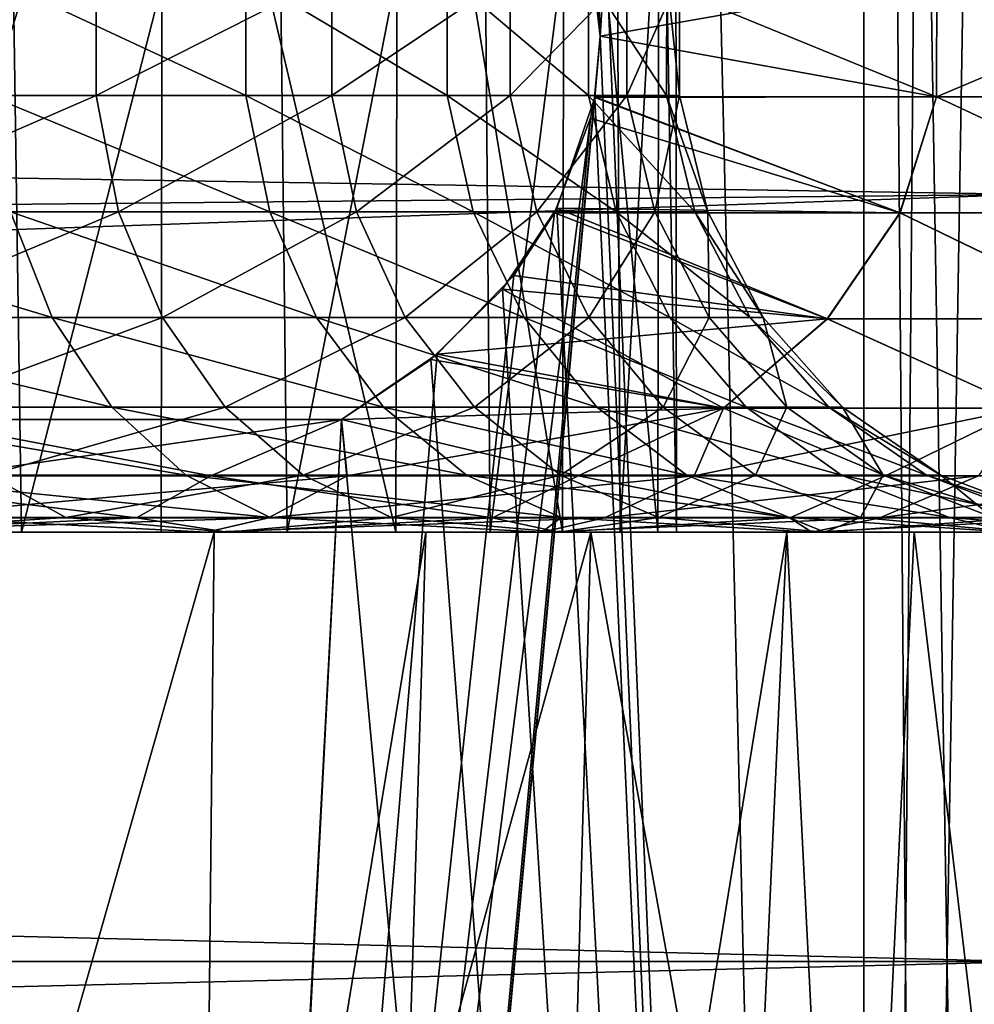
# Model space of a CAD drawing. Units: millimetres. Extents: x -72 to 116, y -4 to 920.
# Drawn here: x 82 to 85, y 625 to 628 of the extents above; entities that cross this region are included whole.
import ezdxf

# ---------------------------------------------------------------- set-up
doc = ezdxf.new("R2010")
doc.units = ezdxf.units.MM
doc.header["$LTSCALE"] = 65.185185
for name, color, linetype in [('114', 7, 'CONTINUOUS'), ('116', 7, 'CONTINUOUS'), ('132', 7, 'CONTINUOUS'), ('14', 7, 'CONTINUOUS'), ('146', 7, 'CONTINUOUS'), ('18', 7, 'CONTINUOUS'), ('199', 7, 'CONTINUOUS'), ('32', 7, 'CONTINUOUS'), ('65', 7, 'CONTINUOUS'), ('82', 7, 'CONTINUOUS'), ('83', 7, 'CONTINUOUS'), ('98', 7, 'CONTINUOUS'), ('99', 7, 'CONTINUOUS')]:
    doc.layers.add(name, color=color, linetype=linetype)

msp = doc.modelspace()

# ---------------------------------------------------------------- linework, layer by layer
at = {"layer": '114', "color": 7, "linetype": 'CONTINUOUS', "true_color": 0x646464}
for points in [[(83.524, 628.0452, 8), (83.5518, 627.8, 8), (84.57, 627.617, 6.7736), (83.524, 628.0452, 8)], [(83.524, 628.0452, 8), (84.57, 627.617, 6.7736), (84.5711, 627.979, 6.7729), (83.524, 628.0452, 8)], [(83.5371, 627.9788, -8), (84.5709, 627.979, -6.7733), (83.5518, 627.8, -8), (83.5371, 627.9788, -8)], [(84.5709, 627.979, -6.7733), (84.5704, 627.617, -6.7732), (83.5518, 627.8, -8), (84.5709, 627.979, -6.7733)], [(84.57, 627.617, 6.7736), (85.4251, 627.617, 5.4113), (84.5711, 627.979, 6.7729), (84.57, 627.617, 6.7736)], [(85.4253, 627.617, -5.4108), (84.5704, 627.617, -6.7732), (85.4258, 627.979, -5.411), (85.4253, 627.617, -5.4108)], [(85.4258, 627.979, -5.411), (84.5704, 627.617, -6.7732), (84.5709, 627.979, -6.7733), (85.4258, 627.979, -5.411)], [(84.5711, 627.979, 6.7729), (85.4251, 627.617, 5.4113), (85.426, 627.979, 5.4106), (84.5711, 627.979, 6.7729)], [(83.5518, 627.8, 8), (83.5363, 627.6148, 8), (84.57, 627.617, 6.7736), (83.5518, 627.8, 8)], [(84.5704, 627.617, -6.7732), (83.5364, 627.6172, -8), (83.5518, 627.8, -8), (84.5704, 627.617, -6.7732)], [(83.5364, 627.6172, -8), (84.4592, 627.2657, -6.7773), (83.523, 627.5519, -8), (83.5364, 627.6172, -8)], [(84.5704, 627.617, -6.7732), (84.4592, 627.2657, -6.7773), (83.5364, 627.6172, -8), (84.5704, 627.617, -6.7732)], [(83.5363, 627.6148, 8), (83.4212, 627.2801, 8), (84.46, 627.2657, 6.7762), (83.5363, 627.6148, 8)], [(83.5363, 627.6148, 8), (84.46, 627.2657, 6.7762), (84.57, 627.617, 6.7736), (83.5363, 627.6148, 8)], [(85.323, 627.2657, -5.4171), (84.4592, 627.2657, -6.7773), (84.5704, 627.617, -6.7732), (85.323, 627.2657, -5.4171)], [(84.46, 627.2657, 6.7762), (85.3237, 627.2657, 5.4159), (84.57, 627.617, 6.7736), (84.46, 627.2657, 6.7762)], [(84.57, 627.617, 6.7736), (85.3237, 627.2657, 5.4159), (85.4251, 627.617, 5.4113), (84.57, 627.617, 6.7736)], [(85.4253, 627.617, -5.4108), (85.323, 627.2657, -5.4171), (84.5704, 627.617, -6.7732), (85.4253, 627.617, -5.4108)], [(83.523, 627.5519, -8), (84.4592, 627.2657, -6.7773), (83.4143, 627.2658, -8), (83.523, 627.5519, -8)], [(83.4212, 627.2801, 8), (83.2563, 627.0347, 8), (84.2402, 626.9455, 6.7881), (83.4212, 627.2801, 8)], [(83.4143, 627.2658, -8), (84.2395, 626.9455, -6.7891), (83.2904, 627.076, -8), (83.4143, 627.2658, -8)], [(84.4592, 627.2657, -6.7773), (84.2395, 626.9455, -6.7891), (83.4143, 627.2658, -8), (84.4592, 627.2657, -6.7773)], [(83.4212, 627.2801, 8), (84.2402, 626.9455, 6.7881), (84.46, 627.2657, 6.7762), (83.4212, 627.2801, 8)], [(85.1222, 626.9455, -5.4325), (84.2395, 626.9455, -6.7891), (84.4592, 627.2657, -6.7773), (85.1222, 626.9455, -5.4325)], [(84.2402, 626.9455, 6.7881), (85.1229, 626.9455, 5.4314), (84.46, 627.2657, 6.7762), (84.2402, 626.9455, 6.7881)], [(85.323, 627.2657, -5.4171), (85.1222, 626.9455, -5.4325), (84.4592, 627.2657, -6.7773), (85.323, 627.2657, -5.4171)], [(84.46, 627.2657, 6.7762), (85.1229, 626.9455, 5.4314), (85.3237, 627.2657, 5.4159), (84.46, 627.2657, 6.7762)], [(84.2395, 626.9455, -6.7891), (83.0589, 626.8384, -8), (83.2904, 627.076, -8), (84.2395, 626.9455, -6.7891)], [(83.2563, 627.0347, 8), (83.0392, 626.8218, 8), (83.9259, 626.6751, 6.8013), (83.2563, 627.0347, 8)], [(83.2563, 627.0347, 8), (83.9259, 626.6751, 6.8013), (84.2402, 626.9455, 6.7881), (83.2563, 627.0347, 8)], [(84.2395, 626.9455, -6.7891), (83.9256, 626.6751, -6.8017), (83.0589, 626.8384, -8), (84.2395, 626.9455, -6.7891)], [(84.8356, 626.6751, -5.4516), (83.9256, 626.6751, -6.8017), (84.2395, 626.9455, -6.7891), (84.8356, 626.6751, -5.4516)], [(83.9259, 626.6751, 6.8013), (84.8358, 626.6751, 5.4511), (84.2402, 626.9455, 6.7881), (83.9259, 626.6751, 6.8013)], [(85.1222, 626.9455, -5.4325), (84.8356, 626.6751, -5.4516), (84.2395, 626.9455, -6.7891), (85.1222, 626.9455, -5.4325)], [(84.2402, 626.9455, 6.7881), (84.8358, 626.6751, 5.4511), (85.1229, 626.9455, 5.4314), (84.2402, 626.9455, 6.7881)], [(83.9256, 626.6751, -6.8017), (82.7693, 626.6403, -8), (83.0589, 626.8384, -8), (83.9256, 626.6751, -6.8017)], [(83.0392, 626.8218, 8), (82.7693, 626.6403, 8), (83.9259, 626.6751, 6.8013), (83.0392, 626.8218, 8)], [(82.7693, 626.6403, 8), (83.4853, 626.4701, 6.8705), (83.9259, 626.6751, 6.8013), (82.7693, 626.6403, 8)], [(83.9256, 626.6751, -6.8017), (82.7859, 626.4701, -7.6274), (82.7693, 626.6403, -8), (83.9256, 626.6751, -6.8017)], [(83.8363, 626.4701, -6.4286), (82.7859, 626.4701, -7.6274), (83.9256, 626.6751, -6.8017), (83.8363, 626.4701, -6.4286)], [(83.4853, 626.4701, 6.8705), (84.4154, 626.4701, 5.5762), (83.9259, 626.6751, 6.8013), (83.4853, 626.4701, 6.8705)], [(84.6969, 626.4701, -5.087), (83.8363, 626.4701, -6.4286), (84.8356, 626.6751, -5.4516), (84.6969, 626.4701, -5.087)], [(84.8356, 626.6751, -5.4516), (83.8363, 626.4701, -6.4286), (83.9256, 626.6751, -6.8017), (84.8356, 626.6751, -5.4516)], [(83.9259, 626.6751, 6.8013), (84.4154, 626.4701, 5.5762), (84.8358, 626.6751, 5.4511), (83.9259, 626.6751, 6.8013)], [(84.4154, 626.4701, 5.5762), (85.1429, 626.4701, 4.158), (84.8358, 626.6751, 5.4511), (84.4154, 626.4701, 5.5762)], [(81.472, 626.6403, 9.04), (81.1036, 626.4701, 8.9759), (82.3731, 626.4701, 8.0122), (81.472, 626.6403, 9.04)], [(81.4321, 626.6403, -9.0672), (82.7693, 626.6403, -8), (81.569, 626.4701, -8.6567), (81.4321, 626.6403, -9.0672)], [(82.7693, 626.6403, 8), (81.472, 626.6403, 9.04), (82.3731, 626.4701, 8.0122), (82.7693, 626.6403, 8)], [(82.7693, 626.6403, -8), (82.7859, 626.4701, -7.6274), (81.569, 626.4701, -8.6567), (82.7693, 626.6403, -8)], [(82.7693, 626.6403, 8), (82.3731, 626.4701, 8.0122), (83.4853, 626.4701, 6.8705), (82.7693, 626.6403, 8)], [(80.9194, 626.3426, 8.6915), (82.1487, 626.3426, 7.7584), (81.1036, 626.4701, 8.9759), (80.9194, 626.3426, 8.6915)], [(81.1036, 626.4701, 8.9759), (82.1487, 626.3426, 7.7584), (82.3731, 626.4701, 8.0122), (81.1036, 626.4701, 8.9759)], [(82.5484, 626.3426, -7.3858), (81.3701, 626.3426, -8.3825), (82.7859, 626.4701, -7.6274), (82.5484, 626.3426, -7.3858)], [(82.7859, 626.4701, -7.6274), (81.3701, 626.3426, -8.3825), (81.569, 626.4701, -8.6567), (82.7859, 626.4701, -7.6274)], [(82.1487, 626.3426, 7.7584), (83.2257, 626.3426, 6.6528), (82.3731, 626.4701, 8.0122), (82.1487, 626.3426, 7.7584)], [(82.3731, 626.4701, 8.0122), (83.2257, 626.3426, 6.6528), (83.4853, 626.4701, 6.8705), (82.3731, 626.4701, 8.0122)], [(83.5656, 626.3426, -6.225), (82.5484, 626.3426, -7.3858), (83.8363, 626.4701, -6.4286), (83.5656, 626.3426, -6.225)], [(83.8363, 626.4701, -6.4286), (82.5484, 626.3426, -7.3858), (82.7859, 626.4701, -7.6274), (83.8363, 626.4701, -6.4286)], [(83.2257, 626.3426, 6.6528), (84.1264, 626.3426, 5.3995), (83.4853, 626.4701, 6.8705), (83.2257, 626.3426, 6.6528)], [(83.4853, 626.4701, 6.8705), (84.1264, 626.3426, 5.3995), (84.4154, 626.4701, 5.5762), (83.4853, 626.4701, 6.8705)], [(84.3989, 626.3426, -4.9259), (83.5656, 626.3426, -6.225), (84.6969, 626.4701, -5.087), (84.3989, 626.3426, -4.9259)], [(84.6969, 626.4701, -5.087), (83.5656, 626.3426, -6.225), (83.8363, 626.4701, -6.4286), (84.6969, 626.4701, -5.087)], [(84.1264, 626.3426, 5.3995), (84.8308, 626.3426, 4.0262), (84.4154, 626.4701, 5.5762), (84.1264, 626.3426, 5.3995)], [(85.0299, 626.3426, -3.5174), (84.3989, 626.3426, -4.9259), (85.3485, 626.4701, -3.6325), (85.0299, 626.3426, -3.5174)], [(85.3485, 626.4701, -3.6325), (84.3989, 626.3426, -4.9259), (84.6969, 626.4701, -5.087), (85.3485, 626.4701, -3.6325)], [(84.4154, 626.4701, 5.5762), (84.8308, 626.3426, 4.0262), (85.1429, 626.4701, 4.158), (84.4154, 626.4701, 5.5762)], [(82.1487, 626.3426, 7.7584), (80.9194, 626.3426, 8.6915), (81.2457, 626.3, 8.0334), (82.1487, 626.3426, 7.7584)], [(81.3701, 626.3426, -8.3825), (82.5484, 626.3426, -7.3858), (81.1683, 626.3, -8.0902), (81.3701, 626.3426, -8.3825)], [(81.1683, 626.3, -8.0902), (82.5484, 626.3426, -7.3858), (82.3615, 626.3, -7.0711), (81.1683, 626.3, -8.0902)], [(82.423, 626.3, 7.0091), (82.1487, 626.3426, 7.7584), (81.2457, 626.3, 8.0334), (82.423, 626.3, 7.0091)], [(83.2257, 626.3426, 6.6528), (82.1487, 626.3426, 7.7584), (82.423, 626.3, 7.0091), (83.2257, 626.3426, 6.6528)], [(82.5484, 626.3426, -7.3858), (83.5656, 626.3426, -6.225), (82.3615, 626.3, -7.0711), (82.5484, 626.3426, -7.3858)], [(82.3615, 626.3, -7.0711), (83.5656, 626.3426, -6.225), (83.3755, 626.3, -5.8849), (82.3615, 626.3, -7.0711)], [(83.4265, 626.3, 5.8141), (83.2257, 626.3426, 6.6528), (82.423, 626.3, 7.0091), (83.4265, 626.3, 5.8141)], [(84.1264, 626.3426, 5.3995), (83.2257, 626.3426, 6.6528), (83.4265, 626.3, 5.8141), (84.1264, 626.3426, 5.3995)], [(83.5656, 626.3426, -6.225), (84.3989, 626.3426, -4.9259), (83.3755, 626.3, -5.8849), (83.5656, 626.3426, -6.225)], [(83.3755, 626.3, -5.8849), (84.3989, 626.3426, -4.9259), (84.1926, 626.3, -4.5554), (83.3755, 626.3, -5.8849)], [(84.232, 626.3, 4.4776), (84.1264, 626.3426, 5.3995), (83.4265, 626.3, 5.8141), (84.232, 626.3, 4.4776)], [(84.8308, 626.3426, 4.0262), (84.1264, 626.3426, 5.3995), (84.232, 626.3, 4.4776), (84.8308, 626.3426, 4.0262)], [(84.3989, 626.3426, -4.9259), (85.0299, 626.3426, -3.5174), (84.1926, 626.3, -4.5554), (84.3989, 626.3426, -4.9259)], [(84.1926, 626.3, -4.5554), (85.0299, 626.3426, -3.5174), (84.7929, 626.3, -3.1151), (84.1926, 626.3, -4.5554)], [(84.8197, 626.3, 3.032), (84.8308, 626.3426, 4.0262), (84.232, 626.3, 4.4776), (84.8197, 626.3, 3.032)]]:
    msp.add_3dface(points, dxfattribs=at)
at = {"layer": '116', "color": 7, "linetype": 'CONTINUOUS', "true_color": 0xc8c8c8}
for points in [[(75.6643, 626.3, -10.9274), (81.3009, 626.3, -6.0104), (86.0566, 626.3, -1.9191), (75.6643, 626.3, -10.9274)], [(77.2841, 626.3, -10.7532), (75.6643, 626.3, -10.9274), (86.0566, 626.3, -1.9191), (77.2841, 626.3, -10.7532)], [(78.8707, 626.3, -10.3323), (77.2841, 626.3, -10.7532), (85.637, 626.3, -3.5327), (78.8707, 626.3, -10.3323)], [(85.637, 626.3, -3.5327), (77.2841, 626.3, -10.7532), (86.0566, 626.3, -1.9191), (85.637, 626.3, -3.5327)], [(80.3719, 626.3, -9.6845), (78.8707, 626.3, -10.3323), (84.9868, 626.3, -5.0591), (80.3719, 626.3, -9.6845)], [(84.9868, 626.3, -5.0591), (78.8707, 626.3, -10.3323), (85.637, 626.3, -3.5327), (84.9868, 626.3, -5.0591)], [(80.8054, 626.3, 6.4654), (79.6778, 626.3, 7.2785), (82.3835, 626.3, 8.3239), (80.8054, 626.3, 6.4654)], [(82.3835, 626.3, 8.3239), (79.6778, 626.3, 7.2785), (81.077, 626.3, 9.2792), (82.3835, 626.3, 8.3239)], [(81.7509, 626.3, -8.8197), (80.3719, 626.3, -9.6845), (84.1175, 626.3, -6.4526), (81.7509, 626.3, -8.8197)], [(84.1175, 626.3, -6.4526), (80.3719, 626.3, -9.6845), (84.9868, 626.3, -5.0591), (84.1175, 626.3, -6.4526)], [(81.8005, 626.3, 5.4621), (80.8054, 626.3, 6.4654), (83.5241, 626.3, 7.196), (81.8005, 626.3, 5.4621)], [(83.5241, 626.3, 7.196), (80.8054, 626.3, 6.4654), (82.3835, 626.3, 8.3239), (83.5241, 626.3, 7.196)], [(81.3009, 626.3, -6.0104), (82.2228, 626.3, -4.9111), (86.0566, 626.3, -1.9191), (81.3009, 626.3, -6.0104)], [(83.024, 626.3, -7.7335), (81.7509, 626.3, -8.8197), (84.1175, 626.3, -6.4526), (83.024, 626.3, -7.7335)], [(82.6044, 626.3, 4.3276), (81.8005, 626.3, 5.4621), (84.5025, 626.3, 5.8919), (82.6044, 626.3, 4.3276)], [(84.5025, 626.3, 5.8919), (81.8005, 626.3, 5.4621), (83.5241, 626.3, 7.196), (84.5025, 626.3, 5.8919)], [(82.2228, 626.3, -4.9111), (82.9339, 626.3, -3.7181), (86.0566, 626.3, -1.9191), (82.2228, 626.3, -4.9111)], [(83.2187, 626.3, 3.0557), (82.6044, 626.3, 4.3276), (84.5025, 626.3, 5.8919), (83.2187, 626.3, 3.0557)], [(82.9339, 626.3, -3.7181), (83.4376, 626.3, -2.4127), (86.2222, 626.3, -0.2901), (82.9339, 626.3, -3.7181)], [(86.0566, 626.3, -1.9191), (82.9339, 626.3, -3.7181), (86.2222, 626.3, -0.2901), (86.0566, 626.3, -1.9191)], [(83.6129, 626.3, 1.728), (83.2187, 626.3, 3.0557), (85.2692, 626.3, 4.4741), (83.6129, 626.3, 1.728)], [(85.2692, 626.3, 4.4741), (83.2187, 626.3, 3.0557), (84.5025, 626.3, 5.8919), (85.2692, 626.3, 4.4741)], [(83.4376, 626.3, -2.4127), (83.7262, 626.3, -1.0353), (86.1426, 626.3, 1.3508), (83.4376, 626.3, -2.4127)], [(86.2222, 626.3, -0.2901), (83.4376, 626.3, -2.4127), (86.1426, 626.3, 1.3508), (86.2222, 626.3, -0.2901)], [(83.7827, 626.3, 0.3452), (83.6129, 626.3, 1.728), (85.8237, 626.3, 2.9387), (83.7827, 626.3, 0.3452)], [(85.8237, 626.3, 2.9387), (83.6129, 626.3, 1.728), (85.2692, 626.3, 4.4741), (85.8237, 626.3, 2.9387)], [(83.7262, 626.3, -1.0353), (83.7827, 626.3, 0.3452), (86.1426, 626.3, 1.3508), (83.7262, 626.3, -1.0353)], [(86.1426, 626.3, 1.3508), (83.7827, 626.3, 0.3452), (85.8237, 626.3, 2.9387), (86.1426, 626.3, 1.3508)]]:
    msp.add_3dface(points, dxfattribs=at)
at = {"layer": '132', "color": 7, "linetype": 'CONTINUOUS', "true_color": 0xc8c8c8}
for points in [[(81.7509, 626.3, -8.8197), (83.024, 626.3, -7.7335), (81.655, 617.9566, -8.4442), (81.7509, 626.3, -8.8197)], [(83.024, 626.3, -7.7335), (82.7675, 617.9566, -7.477), (81.655, 617.9566, -8.4442), (83.024, 626.3, -7.7335)]]:
    msp.add_3dface(points, dxfattribs=at)
at = {"layer": '14', "color": 7, "linetype": 'CONTINUOUS', "true_color": 0xc8c8c8}
for points in [[(84.85, 627.3216, -17.1902), (18.111, 628.3902, -17.0156), (84.85, 629.5558, -16.7411), (84.85, 627.3216, -17.1902)], [(84.85, 627.3216, 17.1902), (84.85, 629.5558, 16.7411), (18.1112, 628.3912, 17.0154), (84.85, 627.3216, 17.1902)], [(17.868, 626.6661, 17.2698), (84.85, 627.3216, 17.1902), (18.1112, 628.3912, 17.0154), (17.868, 626.6661, 17.2698)], [(17.868, 626.6662, -17.2698), (18.111, 628.3902, -17.0156), (84.85, 627.3216, -17.1902), (17.868, 626.6662, -17.2698)], [(84.85, 625, 17.35), (84.85, 627.3216, 17.1902), (17.7904, 625, 17.35), (84.85, 625, 17.35)], [(17.7904, 625, 17.35), (84.85, 627.3216, 17.1902), (17.868, 626.6661, 17.2698), (17.7904, 625, 17.35)], [(84.85, 625, -17.35), (17.868, 626.6662, -17.2698), (84.85, 627.3216, -17.1902), (84.85, 625, -17.35)], [(17.7904, 625, -17.35), (17.868, 626.6662, -17.2698), (84.85, 625, -17.35), (17.7904, 625, -17.35)]]:
    msp.add_3dface(points, dxfattribs=at)
at = {"layer": '146', "color": 7, "linetype": 'CONTINUOUS', "true_color": 0x646464}
for points in [[(81.1557, 627.983, 6.1676), (82.0263, 627.983, 5.2028), (81.1554, 627.621, 6.1672), (81.1557, 627.983, 6.1676)], [(81.1554, 627.621, 6.1672), (82.0263, 627.983, 5.2028), (82.0259, 627.621, 5.2025), (81.1554, 627.621, 6.1672)], [(82.479, 627.621, -4.556), (81.702, 627.983, -5.5975), (81.7017, 627.621, -5.5972), (82.479, 627.621, -4.556)], [(82.4794, 627.983, -4.5562), (81.702, 627.983, -5.5975), (82.479, 627.621, -4.556), (82.4794, 627.983, -4.5562)], [(82.0263, 627.983, 5.2028), (82.7398, 627.983, 4.1168), (82.0259, 627.621, 5.2025), (82.0263, 627.983, 5.2028)], [(82.0259, 627.621, 5.2025), (82.7398, 627.983, 4.1168), (82.7394, 627.621, 4.1166), (82.0259, 627.621, 5.2025)], [(83.0888, 627.621, -3.4086), (82.4794, 627.983, -4.5562), (82.479, 627.621, -4.556), (83.0888, 627.621, -3.4086)], [(83.0892, 627.983, -3.4088), (82.4794, 627.983, -4.5562), (83.0888, 627.621, -3.4086), (83.0892, 627.983, -3.4088)], [(82.7398, 627.983, 4.1168), (83.2796, 627.983, 2.9348), (82.7394, 627.621, 4.1166), (82.7398, 627.983, 4.1168)], [(82.7394, 627.621, 4.1166), (83.2796, 627.983, 2.9348), (83.2792, 627.621, 2.9347), (82.7394, 627.621, 4.1166)], [(83.5168, 627.621, -2.1817), (83.0892, 627.983, -3.4088), (83.0888, 627.621, -3.4086), (83.5168, 627.621, -2.1817)], [(83.5172, 627.983, -2.1819), (83.0892, 627.983, -3.4088), (83.5168, 627.621, -2.1817), (83.5172, 627.983, -2.1819)], [(83.2796, 627.983, 2.9348), (83.6333, 627.983, 1.6844), (83.2792, 627.621, 2.9347), (83.2796, 627.983, 2.9348)], [(83.2792, 627.621, 2.9347), (83.6333, 627.983, 1.6844), (83.6328, 627.621, 1.6843), (83.2792, 627.621, 2.9347)], [(83.753, 627.621, -0.904), (83.5172, 627.983, -2.1819), (83.5168, 627.621, -2.1817), (83.753, 627.621, -0.904)], [(83.7535, 627.983, -0.9041), (83.5172, 627.983, -2.1819), (83.753, 627.621, -0.904), (83.7535, 627.983, -0.9041)], [(83.6333, 627.983, 1.6844), (83.7925, 627.983, 0.3948), (83.6328, 627.621, 1.6843), (83.6333, 627.983, 1.6844)], [(83.6328, 627.621, 1.6843), (83.7925, 627.983, 0.3948), (83.792, 627.621, 0.3948), (83.6328, 627.621, 1.6843)], [(83.792, 627.621, 0.3948), (83.7535, 627.983, -0.9041), (83.753, 627.621, -0.904), (83.792, 627.621, 0.3948)], [(83.7925, 627.983, 0.3948), (83.7535, 627.983, -0.9041), (83.792, 627.621, 0.3948), (83.7925, 627.983, 0.3948)], [(81.1554, 627.621, 6.1672), (82.0259, 627.621, 5.2025), (81.2148, 627.2694, 6.2297), (81.1554, 627.621, 6.1672)], [(81.2148, 627.2694, 6.2297), (82.0259, 627.621, 5.2025), (82.0941, 627.2694, 5.2552), (81.2148, 627.2694, 6.2297)], [(82.479, 627.621, -4.556), (81.7017, 627.621, -5.5972), (82.5518, 627.2694, -4.6022), (82.479, 627.621, -4.556)], [(82.5518, 627.2694, -4.6022), (81.7017, 627.621, -5.5972), (81.7666, 627.2694, -5.6539), (82.5518, 627.2694, -4.6022)], [(82.0259, 627.621, 5.2025), (82.7394, 627.621, 4.1166), (82.0941, 627.2694, 5.2552), (82.0259, 627.621, 5.2025)], [(82.0941, 627.2694, 5.2552), (82.7394, 627.621, 4.1166), (82.8148, 627.2694, 4.1583), (82.0941, 627.2694, 5.2552)], [(83.0888, 627.621, -3.4086), (82.479, 627.621, -4.556), (83.1678, 627.2694, -3.4431), (83.0888, 627.621, -3.4086)], [(83.1678, 627.2694, -3.4431), (82.479, 627.621, -4.556), (82.5518, 627.2694, -4.6022), (83.1678, 627.2694, -3.4431)], [(82.7394, 627.621, 4.1166), (83.2792, 627.621, 2.9347), (82.8148, 627.2694, 4.1583), (82.7394, 627.621, 4.1166)], [(82.8148, 627.2694, 4.1583), (83.2792, 627.621, 2.9347), (83.3602, 627.2694, 2.9644), (82.8148, 627.2694, 4.1583)], [(83.5168, 627.621, -2.1817), (83.0888, 627.621, -3.4086), (83.6001, 627.2694, -2.2038), (83.5168, 627.621, -2.1817)], [(83.6001, 627.2694, -2.2038), (83.0888, 627.621, -3.4086), (83.1678, 627.2694, -3.4431), (83.6001, 627.2694, -2.2038)], [(83.2792, 627.621, 2.9347), (83.6328, 627.621, 1.6843), (83.3602, 627.2694, 2.9644), (83.2792, 627.621, 2.9347)], [(83.3602, 627.2694, 2.9644), (83.6328, 627.621, 1.6843), (83.7174, 627.2694, 1.7014), (83.3602, 627.2694, 2.9644)], [(83.753, 627.621, -0.904), (83.5168, 627.621, -2.1817), (83.8388, 627.2694, -0.9132), (83.753, 627.621, -0.904)], [(83.8388, 627.2694, -0.9132), (83.5168, 627.621, -2.1817), (83.6001, 627.2694, -2.2038), (83.8388, 627.2694, -0.9132)], [(83.6328, 627.621, 1.6843), (83.792, 627.621, 0.3948), (83.7174, 627.2694, 1.7014), (83.6328, 627.621, 1.6843)], [(83.7174, 627.2694, 1.7014), (83.792, 627.621, 0.3948), (83.8782, 627.2694, 0.3988), (83.7174, 627.2694, 1.7014)], [(83.792, 627.621, 0.3948), (83.753, 627.621, -0.904), (83.8782, 627.2694, 0.3988), (83.792, 627.621, 0.3948)], [(83.8782, 627.2694, 0.3988), (83.753, 627.621, -0.904), (83.8388, 627.2694, -0.9132), (83.8782, 627.2694, 0.3988)], [(81.7666, 627.2694, -5.6539), (80.8305, 627.2694, -6.5739), (81.8932, 626.9488, -5.7644), (81.7666, 627.2694, -5.6539)], [(81.8932, 626.9488, -5.7644), (80.8305, 627.2694, -6.5739), (80.9387, 626.9488, -6.7023), (81.8932, 626.9488, -5.7644)], [(81.2148, 627.2694, 6.2297), (82.0941, 627.2694, 5.2552), (81.3306, 626.9488, 6.3514), (81.2148, 627.2694, 6.2297)], [(81.3306, 626.9488, 6.3514), (82.0941, 627.2694, 5.2552), (82.227, 626.9488, 5.3579), (81.3306, 626.9488, 6.3514)], [(82.5518, 627.2694, -4.6022), (81.7666, 627.2694, -5.6539), (82.6937, 626.9488, -4.6921), (82.5518, 627.2694, -4.6022)], [(82.6937, 626.9488, -4.6921), (81.7666, 627.2694, -5.6539), (81.8932, 626.9488, -5.7644), (82.6937, 626.9488, -4.6921)], [(82.0941, 627.2694, 5.2552), (82.8148, 627.2694, 4.1583), (82.227, 626.9488, 5.3579), (82.0941, 627.2694, 5.2552)], [(82.227, 626.9488, 5.3579), (82.8148, 627.2694, 4.1583), (82.9618, 626.9488, 4.2395), (82.227, 626.9488, 5.3579)], [(83.1678, 627.2694, -3.4431), (82.5518, 627.2694, -4.6022), (83.3217, 626.9488, -3.5104), (83.1678, 627.2694, -3.4431)], [(83.3217, 626.9488, -3.5104), (82.5518, 627.2694, -4.6022), (82.6937, 626.9488, -4.6921), (83.3217, 626.9488, -3.5104)], [(82.8148, 627.2694, 4.1583), (83.3602, 627.2694, 2.9644), (82.9618, 626.9488, 4.2395), (82.8148, 627.2694, 4.1583)], [(82.9618, 626.9488, 4.2395), (83.3602, 627.2694, 2.9644), (83.5178, 626.9488, 3.0223), (82.9618, 626.9488, 4.2395)], [(83.6001, 627.2694, -2.2038), (83.1678, 627.2694, -3.4431), (83.7625, 626.9488, -2.2469), (83.6001, 627.2694, -2.2038)], [(83.7625, 626.9488, -2.2469), (83.1678, 627.2694, -3.4431), (83.3217, 626.9488, -3.5104), (83.7625, 626.9488, -2.2469)], [(83.3602, 627.2694, 2.9644), (83.7174, 627.2694, 1.7014), (83.5178, 626.9488, 3.0223), (83.3602, 627.2694, 2.9644)], [(83.5178, 626.9488, 3.0223), (83.7174, 627.2694, 1.7014), (83.882, 626.9488, 1.7346), (83.5178, 626.9488, 3.0223)], [(83.8388, 627.2694, -0.9132), (83.6001, 627.2694, -2.2038), (84.0058, 626.9488, -0.931), (83.8388, 627.2694, -0.9132)], [(84.0058, 626.9488, -0.931), (83.6001, 627.2694, -2.2038), (83.7625, 626.9488, -2.2469), (84.0058, 626.9488, -0.931)], [(83.7174, 627.2694, 1.7014), (83.8782, 627.2694, 0.3988), (83.882, 626.9488, 1.7346), (83.7174, 627.2694, 1.7014)], [(83.8782, 627.2694, 0.3988), (83.8388, 627.2694, -0.9132), (84.0459, 626.9488, 0.4065), (83.8782, 627.2694, 0.3988)], [(84.0459, 626.9488, 0.4065), (83.8388, 627.2694, -0.9132), (84.0058, 626.9488, -0.931), (84.0459, 626.9488, 0.4065)], [(83.882, 626.9488, 1.7346), (83.8782, 627.2694, 0.3988), (84.0459, 626.9488, 0.4065), (83.882, 626.9488, 1.7346)], [(81.8932, 626.9488, -5.7644), (80.9387, 626.9488, -6.7023), (82.0738, 626.6777, -5.9221), (81.8932, 626.9488, -5.7644)], [(82.0738, 626.6777, -5.9221), (80.9387, 626.9488, -6.7023), (81.0933, 626.6777, -6.8857), (82.0738, 626.6777, -5.9221)], [(81.3306, 626.9488, 6.3514), (82.227, 626.9488, 5.3579), (81.4959, 626.6777, 6.5252), (81.3306, 626.9488, 6.3514)], [(81.4959, 626.6777, 6.5252), (82.227, 626.9488, 5.3579), (82.4169, 626.6777, 5.5045), (81.4959, 626.6777, 6.5252)], [(82.6937, 626.9488, -4.6921), (81.8932, 626.9488, -5.7644), (82.8963, 626.6777, -4.8205), (82.6937, 626.9488, -4.6921)], [(82.8963, 626.6777, -4.8205), (81.8932, 626.9488, -5.7644), (82.0738, 626.6777, -5.9221), (82.8963, 626.6777, -4.8205)], [(82.227, 626.9488, 5.3579), (82.9618, 626.9488, 4.2395), (82.4169, 626.6777, 5.5045), (82.227, 626.9488, 5.3579)], [(82.4169, 626.6777, 5.5045), (82.9618, 626.9488, 4.2395), (83.1718, 626.6777, 4.3555), (82.4169, 626.6777, 5.5045)], [(83.3217, 626.9488, -3.5104), (82.6937, 626.9488, -4.6921), (83.5415, 626.6777, -3.6065), (83.3217, 626.9488, -3.5104)], [(83.5415, 626.6777, -3.6065), (82.6937, 626.9488, -4.6921), (82.8963, 626.6777, -4.8205), (83.5415, 626.6777, -3.6065)], [(82.9618, 626.9488, 4.2395), (83.5178, 626.9488, 3.0223), (83.1718, 626.6777, 4.3555), (82.9618, 626.9488, 4.2395)], [(83.1718, 626.6777, 4.3555), (83.5178, 626.9488, 3.0223), (83.743, 626.6777, 3.105), (83.1718, 626.6777, 4.3555)], [(83.7625, 626.9488, -2.2469), (83.3217, 626.9488, -3.5104), (83.9943, 626.6777, -2.3084), (83.7625, 626.9488, -2.2469)], [(83.9943, 626.6777, -2.3084), (83.3217, 626.9488, -3.5104), (83.5415, 626.6777, -3.6065), (83.9943, 626.6777, -2.3084)], [(83.5178, 626.9488, 3.0223), (83.882, 626.9488, 1.7346), (83.743, 626.6777, 3.105), (83.5178, 626.9488, 3.0223)], [(83.743, 626.6777, 3.105), (83.882, 626.9488, 1.7346), (84.1171, 626.6777, 1.7821), (83.743, 626.6777, 3.105)], [(84.0058, 626.9488, -0.931), (83.7625, 626.9488, -2.2469), (84.2443, 626.6777, -0.9565), (84.0058, 626.9488, -0.931)], [(84.2443, 626.6777, -0.9565), (83.7625, 626.9488, -2.2469), (83.9943, 626.6777, -2.3084), (84.2443, 626.6777, -0.9565)], [(83.882, 626.9488, 1.7346), (84.0459, 626.9488, 0.4065), (84.1171, 626.6777, 1.7821), (83.882, 626.9488, 1.7346)], [(84.0459, 626.9488, 0.4065), (84.0058, 626.9488, -0.931), (84.2855, 626.6777, 0.4177), (84.0459, 626.9488, 0.4065)], [(84.2855, 626.6777, 0.4177), (84.0058, 626.9488, -0.931), (84.2443, 626.6777, -0.9565), (84.2855, 626.6777, 0.4177)], [(84.1171, 626.6777, 1.7821), (84.0459, 626.9488, 0.4065), (84.2855, 626.6777, 0.4177), (84.1171, 626.6777, 1.7821)], [(82.0738, 626.6777, -5.9221), (81.0933, 626.6777, -6.8857), (82.2982, 626.472, -6.118), (82.0738, 626.6777, -5.9221)], [(82.2982, 626.472, -6.118), (81.0933, 626.6777, -6.8857), (81.2852, 626.472, -7.1135), (82.2982, 626.472, -6.118)], [(81.4959, 626.6777, 6.5252), (82.4169, 626.6777, 5.5045), (81.7011, 626.472, 6.741), (81.4959, 626.6777, 6.5252)], [(81.7011, 626.472, 6.741), (82.4169, 626.6777, 5.5045), (82.6526, 626.472, 5.6866), (81.7011, 626.472, 6.741)], [(82.8963, 626.6777, -4.8205), (82.0738, 626.6777, -5.9221), (83.1479, 626.472, -4.9799), (82.8963, 626.6777, -4.8205)], [(83.1479, 626.472, -4.9799), (82.0738, 626.6777, -5.9221), (82.2982, 626.472, -6.118), (83.1479, 626.472, -4.9799)], [(82.4169, 626.6777, 5.5045), (83.1718, 626.6777, 4.3555), (82.6526, 626.472, 5.6866), (82.4169, 626.6777, 5.5045)], [(82.6526, 626.472, 5.6866), (83.1718, 626.6777, 4.3555), (83.4324, 626.472, 4.4996), (82.6526, 626.472, 5.6866)], [(83.5415, 626.6777, -3.6065), (82.8963, 626.6777, -4.8205), (83.8144, 626.472, -3.7257), (83.5415, 626.6777, -3.6065)], [(83.8144, 626.472, -3.7257), (82.8963, 626.6777, -4.8205), (83.1479, 626.472, -4.9799), (83.8144, 626.472, -3.7257)], [(83.1718, 626.6777, 4.3555), (83.743, 626.6777, 3.105), (83.4324, 626.472, 4.4996), (83.1718, 626.6777, 4.3555)], [(83.4324, 626.472, 4.4996), (83.743, 626.6777, 3.105), (84.0225, 626.472, 3.2077), (83.4324, 626.472, 4.4996)], [(83.9943, 626.6777, -2.3084), (83.5415, 626.6777, -3.6065), (84.2822, 626.472, -2.3847), (83.9943, 626.6777, -2.3084)], [(84.2822, 626.472, -2.3847), (83.5415, 626.6777, -3.6065), (83.8144, 626.472, -3.7257), (84.2822, 626.472, -2.3847)], [(83.743, 626.6777, 3.105), (84.1171, 626.6777, 1.7821), (84.0225, 626.472, 3.2077), (83.743, 626.6777, 3.105)], [(84.2443, 626.6777, -0.9565), (83.9943, 626.6777, -2.3084), (84.5404, 626.472, -0.9881), (84.2443, 626.6777, -0.9565)], [(84.5404, 626.472, -0.9881), (83.9943, 626.6777, -2.3084), (84.2822, 626.472, -2.3847), (84.5404, 626.472, -0.9881)], [(84.0225, 626.472, 3.2077), (84.1171, 626.6777, 1.7821), (84.409, 626.472, 1.8411), (84.0225, 626.472, 3.2077)], [(84.1171, 626.6777, 1.7821), (84.2855, 626.6777, 0.4177), (84.409, 626.472, 1.8411), (84.1171, 626.6777, 1.7821)], [(84.2855, 626.6777, 0.4177), (84.2443, 626.6777, -0.9565), (84.583, 626.472, 0.4315), (84.2855, 626.6777, 0.4177)], [(84.583, 626.472, 0.4315), (84.2443, 626.6777, -0.9565), (84.5404, 626.472, -0.9881), (84.583, 626.472, 0.4315)], [(84.409, 626.472, 1.8411), (84.2855, 626.6777, 0.4177), (84.583, 626.472, 0.4315), (84.409, 626.472, 1.8411)], [(80.7934, 626.3436, 7.9163), (81.7011, 626.472, 6.741), (81.9343, 626.3436, 6.9863), (80.7934, 626.3436, 7.9163)], [(82.2982, 626.472, -6.118), (81.2852, 626.472, -7.1135), (82.5531, 626.3436, -6.3406), (82.2982, 626.472, -6.118)], [(82.5531, 626.3436, -6.3406), (81.2852, 626.472, -7.1135), (81.5033, 626.3436, -7.3722), (82.5531, 626.3436, -6.3406)], [(81.7011, 626.472, 6.741), (82.6526, 626.472, 5.6866), (81.9343, 626.3436, 6.9863), (81.7011, 626.472, 6.741)], [(81.9343, 626.3436, 6.9863), (82.6526, 626.472, 5.6866), (82.9204, 626.3436, 5.8935), (81.9343, 626.3436, 6.9863)], [(83.1479, 626.472, -4.9799), (82.2982, 626.472, -6.118), (83.4337, 626.3436, -5.1611), (83.1479, 626.472, -4.9799)], [(83.4337, 626.3436, -5.1611), (82.2982, 626.472, -6.118), (82.5531, 626.3436, -6.3406), (83.4337, 626.3436, -5.1611)], [(82.6526, 626.472, 5.6866), (83.4324, 626.472, 4.4996), (82.9204, 626.3436, 5.8935), (82.6526, 626.472, 5.6866)], [(82.9204, 626.3436, 5.8935), (83.4324, 626.472, 4.4996), (83.7286, 626.3436, 4.6633), (82.9204, 626.3436, 5.8935)], [(83.8144, 626.472, -3.7257), (83.1479, 626.472, -4.9799), (84.1245, 626.3436, -3.8613), (83.8144, 626.472, -3.7257)], [(84.1245, 626.3436, -3.8613), (83.1479, 626.472, -4.9799), (83.4337, 626.3436, -5.1611), (84.1245, 626.3436, -3.8613)], [(83.4324, 626.472, 4.4996), (84.0225, 626.472, 3.2077), (83.7286, 626.3436, 4.6633), (83.4324, 626.472, 4.4996)], [(83.7286, 626.3436, 4.6633), (84.0225, 626.472, 3.2077), (84.3402, 626.3436, 3.3244), (83.7286, 626.3436, 4.6633)], [(84.2822, 626.472, -2.3847), (83.8144, 626.472, -3.7257), (84.6093, 626.3436, -2.4715), (84.2822, 626.472, -2.3847)], [(84.6093, 626.3436, -2.4715), (83.8144, 626.472, -3.7257), (84.1245, 626.3436, -3.8613), (84.6093, 626.3436, -2.4715)], [(84.0225, 626.472, 3.2077), (84.409, 626.472, 1.8411), (84.3402, 626.3436, 3.3244), (84.0225, 626.472, 3.2077)], [(84.5404, 626.472, -0.9881), (84.2822, 626.472, -2.3847), (84.8769, 626.3436, -1.0241), (84.5404, 626.472, -0.9881)], [(84.8769, 626.3436, -1.0241), (84.2822, 626.472, -2.3847), (84.6093, 626.3436, -2.4715), (84.8769, 626.3436, -1.0241)], [(84.3402, 626.3436, 3.3244), (84.409, 626.472, 1.8411), (84.7408, 626.3436, 1.908), (84.3402, 626.3436, 3.3244)], [(84.409, 626.472, 1.8411), (84.583, 626.472, 0.4315), (84.7408, 626.3436, 1.908), (84.409, 626.472, 1.8411)], [(84.583, 626.472, 0.4315), (84.5404, 626.472, -0.9881), (84.9211, 626.3436, 0.4472), (84.583, 626.472, 0.4315)], [(84.9211, 626.3436, 0.4472), (84.5404, 626.472, -0.9881), (84.8769, 626.3436, -1.0241), (84.9211, 626.3436, 0.4472)], [(84.7408, 626.3436, 1.908), (84.583, 626.472, 0.4315), (84.9211, 626.3436, 0.4472), (84.7408, 626.3436, 1.908)], [(81.2457, 626.3, 8.0334), (80.7934, 626.3436, 7.9163), (81.9343, 626.3436, 6.9863), (81.2457, 626.3, 8.0334)], [(81.1683, 626.3, -8.0902), (82.3615, 626.3, -7.0711), (81.5033, 626.3436, -7.3722), (81.1683, 626.3, -8.0902)], [(82.423, 626.3, 7.0091), (81.2457, 626.3, 8.0334), (81.9343, 626.3436, 6.9863), (82.423, 626.3, 7.0091)], [(82.3615, 626.3, -7.0711), (82.5531, 626.3436, -6.3406), (81.5033, 626.3436, -7.3722), (82.3615, 626.3, -7.0711)], [(82.423, 626.3, 7.0091), (81.9343, 626.3436, 6.9863), (82.9204, 626.3436, 5.8935), (82.423, 626.3, 7.0091)], [(82.3615, 626.3, -7.0711), (83.3755, 626.3, -5.8849), (82.5531, 626.3436, -6.3406), (82.3615, 626.3, -7.0711)], [(83.4265, 626.3, 5.8141), (82.423, 626.3, 7.0091), (82.9204, 626.3436, 5.8935), (83.4265, 626.3, 5.8141)], [(83.3755, 626.3, -5.8849), (83.4337, 626.3436, -5.1611), (82.5531, 626.3436, -6.3406), (83.3755, 626.3, -5.8849)], [(83.4265, 626.3, 5.8141), (82.9204, 626.3436, 5.8935), (83.7286, 626.3436, 4.6633), (83.4265, 626.3, 5.8141)], [(83.3755, 626.3, -5.8849), (84.1926, 626.3, -4.5554), (83.4337, 626.3436, -5.1611), (83.3755, 626.3, -5.8849)], [(84.232, 626.3, 4.4776), (83.4265, 626.3, 5.8141), (83.7286, 626.3436, 4.6633), (84.232, 626.3, 4.4776)], [(84.1926, 626.3, -4.5554), (84.1245, 626.3436, -3.8613), (83.4337, 626.3436, -5.1611), (84.1926, 626.3, -4.5554)], [(84.232, 626.3, 4.4776), (83.7286, 626.3436, 4.6633), (84.3402, 626.3436, 3.3244), (84.232, 626.3, 4.4776)], [(84.1926, 626.3, -4.5554), (84.7929, 626.3, -3.1151), (84.1245, 626.3436, -3.8613), (84.1926, 626.3, -4.5554)], [(84.7929, 626.3, -3.1151), (84.6093, 626.3436, -2.4715), (84.1245, 626.3436, -3.8613), (84.7929, 626.3, -3.1151)], [(84.8197, 626.3, 3.032), (84.232, 626.3, 4.4776), (84.3402, 626.3436, 3.3244), (84.8197, 626.3, 3.032)], [(84.8197, 626.3, 3.032), (84.3402, 626.3436, 3.3244), (84.7408, 626.3436, 1.908), (84.8197, 626.3, 3.032)], [(84.7929, 626.3, -3.1151), (85.1618, 626.3, -1.5988), (84.6093, 626.3436, -2.4715), (84.7929, 626.3, -3.1151)], [(85.1618, 626.3, -1.5988), (84.8769, 626.3436, -1.0241), (84.6093, 626.3436, -2.4715), (85.1618, 626.3, -1.5988)]]:
    msp.add_3dface(points, dxfattribs=at)
at = {"layer": '18', "color": 7, "linetype": 'CONTINUOUS', "true_color": 0xc8c8c8}
for points in [[(83.283, 634.8575, 8), (83.621, 640.3955, 8), (84.35, 609.6045, 8), (83.283, 634.8575, 8)], [(83.621, 640.3955, 8), (84.35, 640.3955, 8), (84.35, 609.6045, 8), (83.621, 640.3955, 8)], [(83.524, 628.0452, 8), (83.283, 634.8575, 8), (83.5518, 627.8, 8), (83.524, 628.0452, 8)], [(83.5518, 627.8, 8), (83.283, 634.8575, 8), (84.35, 609.6045, 8), (83.5518, 627.8, 8)], [(83.5363, 627.6148, 8), (83.5518, 627.8, 8), (84.35, 609.6045, 8), (83.5363, 627.6148, 8)], [(83.4212, 627.2801, 8), (83.5363, 627.6148, 8), (84.35, 609.6045, 8), (83.4212, 627.2801, 8)], [(83.2563, 627.0347, 8), (83.4212, 627.2801, 8), (84.35, 609.6045, 8), (83.2563, 627.0347, 8)], [(83.0392, 626.8218, 8), (83.2563, 627.0347, 8), (84.35, 609.6045, 8), (83.0392, 626.8218, 8)], [(82.7693, 626.6403, 8), (83.0392, 626.8218, 8), (84.35, 609.6045, 8), (82.7693, 626.6403, 8)], [(82.3265, 618.122, 8), (82.7693, 626.6403, 8), (84.35, 609.6045, 8), (82.3265, 618.122, 8)]]:
    msp.add_3dface(points, dxfattribs=at)
at = {"layer": '199', "color": 7, "linetype": 'CONTINUOUS', "true_color": 0xc8c8c8}
for points in [[(82.3835, 626.3, 8.3239), (81.077, 626.3, 9.2792), (81.1584, 622, 9.0067), (82.3835, 626.3, 8.3239)], [(82.3394, 622, 8.1136), (82.3835, 626.3, 8.3239), (81.1584, 622, 9.0067), (82.3394, 622, 8.1136)], [(83.5241, 626.3, 7.196), (82.3835, 626.3, 8.3239), (82.3394, 622, 8.1136), (83.5241, 626.3, 7.196)], [(83.404, 622, 7.049), (83.5241, 626.3, 7.196), (82.3394, 622, 8.1136), (83.404, 622, 7.049)], [(83.024, 626.3, -7.7335), (84.1175, 626.3, -6.4526), (82.7675, 617.9566, -7.477), (83.024, 626.3, -7.7335)], [(82.7675, 617.9566, -7.477), (84.1175, 626.3, -6.4526), (83.7346, 617.9566, -6.3645), (82.7675, 617.9566, -7.477)], [(84.2972, 622, 5.8679), (83.5241, 626.3, 7.196), (83.404, 622, 7.049), (84.2972, 622, 5.8679)], [(84.5025, 626.3, 5.8919), (83.5241, 626.3, 7.196), (84.2972, 622, 5.8679), (84.5025, 626.3, 5.8919)], [(83.7346, 617.9566, -6.3645), (84.1175, 626.3, -6.4526), (84.5377, 617.9566, -5.1284), (83.7346, 617.9566, -6.3645)], [(84.1175, 626.3, -6.4526), (84.9868, 626.3, -5.0591), (84.5377, 617.9566, -5.1284), (84.1175, 626.3, -6.4526)], [(85.0151, 622, 4.5741), (84.5025, 626.3, 5.8919), (84.2972, 622, 5.8679), (85.0151, 622, 4.5741)], [(85.2692, 626.3, 4.4741), (84.5025, 626.3, 5.8919), (85.0151, 622, 4.5741), (85.2692, 626.3, 4.4741)], [(84.5377, 617.9566, -5.1284), (84.9868, 626.3, -5.0591), (85.161, 617.9566, -3.7926), (84.5377, 617.9566, -5.1284)]]:
    msp.add_3dface(points, dxfattribs=at)
at = {"layer": '32', "color": 7, "linetype": 'CONTINUOUS', "true_color": 0xc8c8c8}
for points in [[(81.8675, 609.6045, -8), (81.4321, 626.6403, -9.0672), (80.7804, 610.0521, -8.8081), (81.8675, 609.6045, -8)], [(81.8675, 609.6045, 8), (80.7813, 610.0517, 8.8074), (81.472, 626.6403, 9.04), (81.8675, 609.6045, 8)], [(82.7693, 626.6403, -8), (81.4321, 626.6403, -9.0672), (82.3244, 618.082, -8), (82.7693, 626.6403, -8)], [(82.3244, 618.082, -8), (81.4321, 626.6403, -9.0672), (81.8675, 609.6045, -8), (82.3244, 618.082, -8)], [(82.7693, 626.6403, 8), (81.8675, 609.6045, 8), (81.472, 626.6403, 9.04), (82.7693, 626.6403, 8)], [(82.7693, 626.6403, 8), (82.3265, 618.122, 8), (81.8675, 609.6045, 8), (82.7693, 626.6403, 8)]]:
    msp.add_3dface(points, dxfattribs=at)
at = {"layer": '65', "color": 7, "linetype": 'CONTINUOUS', "true_color": 0xc8c8c8}
for points in [[(84.35, 640.3955, -8), (83.5371, 627.9788, -8), (83.5518, 627.8, -8), (84.35, 640.3955, -8)], [(84.35, 640.3955, -8), (83.5518, 627.8, -8), (84.35, 609.6045, -8), (84.35, 640.3955, -8)], [(83.5364, 627.6172, -8), (81.8675, 609.6045, -8), (83.5518, 627.8, -8), (83.5364, 627.6172, -8)], [(83.5518, 627.8, -8), (81.8675, 609.6045, -8), (84.35, 609.6045, -8), (83.5518, 627.8, -8)], [(81.8675, 609.6045, -8), (83.5364, 627.6172, -8), (83.523, 627.5519, -8), (81.8675, 609.6045, -8)], [(82.3244, 618.082, -8), (81.8675, 609.6045, -8), (83.523, 627.5519, -8), (82.3244, 618.082, -8)], [(82.3244, 618.082, -8), (83.523, 627.5519, -8), (83.4143, 627.2658, -8), (82.3244, 618.082, -8)], [(82.3244, 618.082, -8), (83.4143, 627.2658, -8), (83.2904, 627.076, -8), (82.3244, 618.082, -8)], [(83.0589, 626.8384, -8), (82.3244, 618.082, -8), (83.2904, 627.076, -8), (83.0589, 626.8384, -8)], [(82.7693, 626.6403, -8), (82.3244, 618.082, -8), (83.0589, 626.8384, -8), (82.7693, 626.6403, -8)]]:
    msp.add_3dface(points, dxfattribs=at)
at = {"layer": '82', "color": 7, "linetype": 'CONTINUOUS', "true_color": 0xc8c8c8}
for points in [[(84.35, 640.3955, 8), (84.85, 640.1252, 8.5), (84.85, 609.8748, 8.5), (84.35, 640.3955, 8)], [(84.35, 609.6045, 8), (84.35, 640.3955, 8), (84.6014, 609.7377, 8.2514), (84.35, 609.6045, 8)], [(84.35, 640.3955, 8), (84.85, 609.8748, 8.5), (84.6014, 609.7377, 8.2514), (84.35, 640.3955, 8)]]:
    msp.add_3dface(points, dxfattribs=at)
at = {"layer": '83', "color": 7, "linetype": 'CONTINUOUS', "true_color": 0xc8c8c8}
for points in [[(84.6014, 640.2623, -8.2514), (84.35, 640.3955, -8), (84.35, 609.6045, -8), (84.6014, 640.2623, -8.2514)], [(84.85, 640.1252, -8.5), (84.6014, 640.2623, -8.2514), (84.35, 609.6045, -8), (84.85, 640.1252, -8.5)], [(84.85, 640.1252, -8.5), (84.35, 609.6045, -8), (84.85, 609.8748, -8.5), (84.85, 640.1252, -8.5)]]:
    msp.add_3dface(points, dxfattribs=at)
at = {"layer": '98', "color": 7, "linetype": 'CONTINUOUS', "true_color": 0xc8c8c8}
for points in [[(81.8005, 626.3, 5.4621), (81.7558, 629.3, 5.515), (80.8054, 626.3, 6.4654), (81.8005, 626.3, 5.4621)], [(81.3009, 629.3, -6.0104), (82.2268, 629.3, -4.9073), (81.3009, 626.3, -6.0104), (81.3009, 629.3, -6.0104)], [(81.3009, 626.3, -6.0104), (82.2268, 629.3, -4.9073), (82.2228, 626.3, -4.9111), (81.3009, 626.3, -6.0104)], [(82.5689, 629.3, 4.3874), (81.7558, 629.3, 5.515), (81.8005, 626.3, 5.4621), (82.5689, 629.3, 4.3874)], [(82.6044, 626.3, 4.3276), (82.5689, 629.3, 4.3874), (81.8005, 626.3, 5.4621), (82.6044, 626.3, 4.3276)], [(82.2228, 626.3, -4.9111), (82.2268, 629.3, -4.9073), (82.9339, 626.3, -3.7181), (82.2228, 626.3, -4.9111)], [(82.2268, 629.3, -4.9073), (82.9399, 629.3, -3.706), (82.9339, 626.3, -3.7181), (82.2268, 629.3, -4.9073)], [(83.1938, 629.3, 3.1217), (82.5689, 629.3, 4.3874), (82.6044, 626.3, 4.3276), (83.1938, 629.3, 3.1217)], [(83.2187, 626.3, 3.0557), (83.1938, 629.3, 3.1217), (82.6044, 626.3, 4.3276), (83.2187, 626.3, 3.0557)], [(82.9339, 626.3, -3.7181), (82.9399, 629.3, -3.706), (83.4376, 626.3, -2.4127), (82.9339, 626.3, -3.7181)], [(82.9399, 629.3, -3.706), (83.4444, 629.3, -2.3866), (83.4376, 626.3, -2.4127), (82.9399, 629.3, -3.706)], [(83.5986, 629.3, 1.793), (83.1938, 629.3, 3.1217), (83.2187, 626.3, 3.0557), (83.5986, 629.3, 1.793)], [(83.6129, 626.3, 1.728), (83.5986, 629.3, 1.793), (83.2187, 626.3, 3.0557), (83.6129, 626.3, 1.728)], [(83.4376, 626.3, -2.4127), (83.4444, 629.3, -2.3866), (83.7262, 626.3, -1.0353), (83.4376, 626.3, -2.4127)], [(83.4444, 629.3, -2.3866), (83.7311, 629.3, -0.9928), (83.7262, 626.3, -1.0353), (83.4444, 629.3, -2.3866)], [(83.7799, 629.3, 0.4006), (83.5986, 629.3, 1.793), (83.6129, 626.3, 1.728), (83.7799, 629.3, 0.4006)], [(83.7827, 626.3, 0.3452), (83.7799, 629.3, 0.4006), (83.6129, 626.3, 1.728), (83.7827, 626.3, 0.3452)], [(83.7262, 626.3, -1.0353), (83.7311, 629.3, -0.9928), (83.7827, 626.3, 0.3452), (83.7262, 626.3, -1.0353)], [(83.7311, 629.3, -0.9928), (83.7799, 629.3, 0.4006), (83.7827, 626.3, 0.3452), (83.7311, 629.3, -0.9928)]]:
    msp.add_3dface(points, dxfattribs=at)
at = {"layer": '99', "color": 7, "linetype": 'CONTINUOUS', "true_color": 0xc8c8c8}
for points in [[(84.85, 625, 17.35), (17.7904, 625, 17.35), (17.868, 623.3338, 17.2698), (84.85, 625, 17.35)], [(17.7904, 625, -17.35), (84.85, 625, -17.35), (84.85, 622.6784, -17.1902), (17.7904, 625, -17.35)], [(17.7904, 625, -17.35), (84.85, 622.6784, -17.1902), (17.868, 623.3339, -17.2698), (17.7904, 625, -17.35)], [(84.85, 622.6784, 17.1902), (84.85, 625, 17.35), (17.868, 623.3338, 17.2698), (84.85, 622.6784, 17.1902)]]:
    msp.add_3dface(points, dxfattribs=at)

doc.saveas('drawing.dxf')
